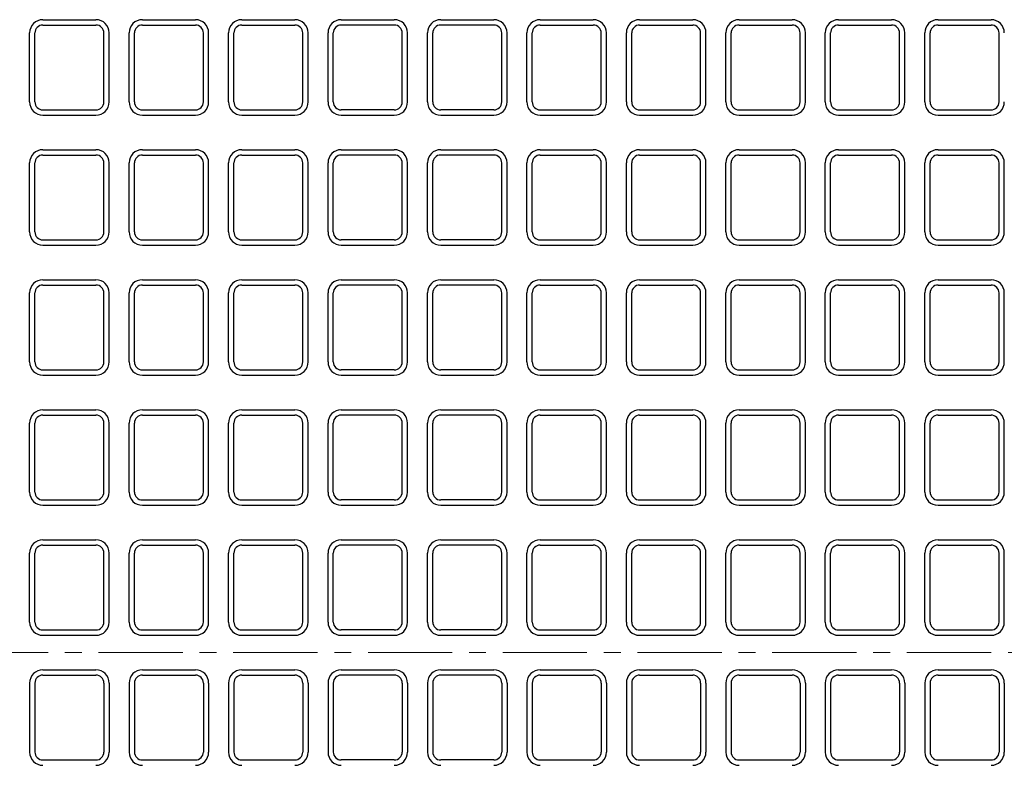
# Model space of a CAD drawing. Units: millimetres. Extents: x 83 to 6383, y 89 to 4544.
# Drawn here: x 1839 to 2210, y 3536 to 3817 of the extents above; entities that cross this region are included whole.
import ezdxf

# ---------------------------------------------------------------- set-up
doc = ezdxf.new("R2010")
doc.units = ezdxf.units.MM
doc.linetypes.add('CENTER', pattern=[50.8, 31.75, -6.35, 6.35, -6.35])
doc.layers.add('センター', color=4, linetype='CENTER', lineweight=15)
doc.layers.add('図', color=7, linetype='Continuous')

msp = doc.modelspace()

# ---------------------------------------------------------------- linework, layer by layer
at = {"layer": 'センター'}
msp.add_line((852.8, 3578.909), (2412.8, 3578.909), dxfattribs=at)
at = {"layer": '図'}
for p, q in [((1847.8, 3817.409), (1867.8, 3817.409)), ((1885.3, 3817.409), (1905.3, 3817.409)), ((1922.8, 3817.409), (1942.8, 3817.409)), ((1960.3, 3817.409), (1980.3, 3817.409)), ((1997.8, 3817.409), (2017.8, 3817.409)), ((2035.3, 3817.409), (2055.3, 3817.409)), ((2072.8, 3817.409), (2092.8, 3817.409)), ((2110.3, 3817.409), (2130.3, 3817.409)), ((2147.8, 3817.409), (2167.8, 3817.409)), ((2185.3, 3817.409), (2205.3, 3817.409)), ((1847.8, 3815.409), (1867.8, 3815.409)), ((1885.3, 3815.409), (1905.3, 3815.409)), ((1922.8, 3815.409), (1942.8, 3815.409)), ((1980.3, 3815.409), (1960.3, 3815.409)), ((2017.8, 3815.409), (1997.8, 3815.409)), ((2035.3, 3815.409), (2055.3, 3815.409)), ((2072.8, 3815.409), (2092.8, 3815.409)), ((2110.3, 3815.409), (2130.3, 3815.409)), ((2147.8, 3815.409), (2167.8, 3815.409)), ((2185.3, 3815.409), (2205.3, 3815.409)), ((1842.8, 3786.409), (1842.8, 3812.409)), ((1844.8, 3786.409), (1844.8, 3812.409)), ((1870.8, 3786.409), (1870.8, 3812.409)), ((1872.8, 3786.409), (1872.8, 3812.409)), ((1880.3, 3786.409), (1880.3, 3812.409)), ((1882.3, 3786.409), (1882.3, 3812.409)), ((1908.3, 3786.409), (1908.3, 3812.409)), ((1910.3, 3786.409), (1910.3, 3812.409)), ((1917.8, 3786.409), (1917.8, 3812.409)), ((1919.8, 3786.409), (1919.8, 3812.409)), ((1945.8, 3786.409), (1945.8, 3812.409)), ((1947.8, 3786.409), (1947.8, 3812.409)), ((1955.3, 3786.409), (1955.3, 3812.409)), ((1957.3, 3786.409), (1957.3, 3812.409)), ((1983.3, 3786.409), (1983.3, 3812.409)), ((1985.3, 3786.409), (1985.3, 3812.409)), ((1992.8, 3786.409), (1992.8, 3812.409)), ((1994.8, 3786.409), (1994.8, 3812.409)), ((2020.8, 3786.409), (2020.8, 3812.409)), ((2022.8, 3786.409), (2022.8, 3812.409)), ((2030.3, 3786.409), (2030.3, 3812.409)), ((2032.3, 3786.409), (2032.3, 3812.409)), ((2058.3, 3786.409), (2058.3, 3812.409)), ((2060.3, 3786.409), (2060.3, 3812.409)), ((2067.8, 3786.409), (2067.8, 3812.409)), ((2069.8, 3786.409), (2069.8, 3812.409)), ((2095.8, 3786.409), (2095.8, 3812.409)), ((2097.8, 3786.409), (2097.8, 3812.409)), ((2105.3, 3786.409), (2105.3, 3812.409)), ((2107.3, 3786.409), (2107.3, 3812.409)), ((2133.3, 3786.409), (2133.3, 3812.409)), ((2135.3, 3786.409), (2135.3, 3812.409)), ((2142.8, 3786.409), (2142.8, 3812.409)), ((2144.8, 3786.409), (2144.8, 3812.409)), ((2170.8, 3786.409), (2170.8, 3812.409)), ((2172.8, 3786.409), (2172.8, 3812.409)), ((2180.3, 3786.409), (2180.3, 3812.409)), ((2182.3, 3786.409), (2182.3, 3812.409)), ((2208.3, 3786.409), (2208.3, 3812.409)), ((1847.8, 3783.409), (1867.8, 3783.409)), ((1885.3, 3783.409), (1905.3, 3783.409)), ((1922.8, 3783.409), (1942.8, 3783.409)), ((1980.3, 3783.409), (1960.3, 3783.409)), ((2017.8, 3783.409), (1997.8, 3783.409)), ((2035.3, 3783.409), (2055.3, 3783.409)), ((2072.8, 3783.409), (2092.8, 3783.409)), ((2110.3, 3783.409), (2130.3, 3783.409)), ((2147.8, 3783.409), (2167.8, 3783.409)), ((2185.3, 3783.409), (2205.3, 3783.409)), ((1847.8, 3781.409), (1867.8, 3781.409)), ((1885.3, 3781.409), (1905.3, 3781.409)), ((1922.8, 3781.409), (1942.8, 3781.409)), ((1960.3, 3781.409), (1980.3, 3781.409)), ((1997.8, 3781.409), (2017.8, 3781.409)), ((2035.3, 3781.409), (2055.3, 3781.409)), ((2072.8, 3781.409), (2092.8, 3781.409)), ((2110.3, 3781.409), (2130.3, 3781.409)), ((2147.8, 3781.409), (2167.8, 3781.409)), ((2185.3, 3781.409), (2205.3, 3781.409)), ((1847.8, 3768.409), (1867.8, 3768.409)), ((1885.3, 3768.409), (1905.3, 3768.409)), ((1922.8, 3768.409), (1942.8, 3768.409)), ((1960.3, 3768.409), (1980.3, 3768.409)), ((1997.8, 3768.409), (2017.8, 3768.409)), ((2035.3, 3768.409), (2055.3, 3768.409)), ((2072.8, 3768.409), (2092.8, 3768.409)), ((2110.3, 3768.409), (2130.3, 3768.409)), ((2147.8, 3768.409), (2167.8, 3768.409)), ((2185.3, 3768.409), (2205.3, 3768.409)), ((1847.8, 3766.409), (1867.8, 3766.409)), ((1885.3, 3766.409), (1905.3, 3766.409)), ((1922.8, 3766.409), (1942.8, 3766.409)), ((1980.3, 3766.409), (1960.3, 3766.409)), ((2017.8, 3766.409), (1997.8, 3766.409)), ((2035.3, 3766.409), (2055.3, 3766.409)), ((2072.8, 3766.409), (2092.8, 3766.409)), ((2110.3, 3766.409), (2130.3, 3766.409)), ((2147.8, 3766.409), (2167.8, 3766.409)), ((2185.3, 3766.409), (2205.3, 3766.409)), ((1842.8, 3737.409), (1842.8, 3763.409)), ((1844.8, 3737.409), (1844.8, 3763.409)), ((1870.8, 3737.409), (1870.8, 3763.409)), ((1872.8, 3737.409), (1872.8, 3763.409)), ((1880.3, 3737.409), (1880.3, 3763.409)), ((1882.3, 3737.409), (1882.3, 3763.409)), ((1908.3, 3737.409), (1908.3, 3763.409)), ((1910.3, 3737.409), (1910.3, 3763.409)), ((1917.8, 3737.409), (1917.8, 3763.409)), ((1919.8, 3737.409), (1919.8, 3763.409)), ((1945.8, 3737.409), (1945.8, 3763.409)), ((1947.8, 3737.409), (1947.8, 3763.409)), ((1955.3, 3737.409), (1955.3, 3763.409)), ((1957.3, 3737.409), (1957.3, 3763.409)), ((1983.3, 3737.409), (1983.3, 3763.409)), ((1985.3, 3737.409), (1985.3, 3763.409)), ((1992.8, 3737.409), (1992.8, 3763.409)), ((1994.8, 3737.409), (1994.8, 3763.409)), ((2020.8, 3737.409), (2020.8, 3763.409)), ((2022.8, 3737.409), (2022.8, 3763.409)), ((2030.3, 3737.409), (2030.3, 3763.409)), ((2032.3, 3737.409), (2032.3, 3763.409)), ((2058.3, 3737.409), (2058.3, 3763.409)), ((2060.3, 3737.409), (2060.3, 3763.409)), ((2067.8, 3737.409), (2067.8, 3763.409)), ((2069.8, 3737.409), (2069.8, 3763.409)), ((2095.8, 3737.409), (2095.8, 3763.409)), ((2097.8, 3737.409), (2097.8, 3763.409)), ((2105.3, 3737.409), (2105.3, 3763.409)), ((2107.3, 3737.409), (2107.3, 3763.409)), ((2133.3, 3737.409), (2133.3, 3763.409)), ((2135.3, 3737.409), (2135.3, 3763.409)), ((2142.8, 3737.409), (2142.8, 3763.409)), ((2144.8, 3737.409), (2144.8, 3763.409)), ((2170.8, 3737.409), (2170.8, 3763.409)), ((2172.8, 3737.409), (2172.8, 3763.409)), ((2180.3, 3737.409), (2180.3, 3763.409)), ((2182.3, 3737.409), (2182.3, 3763.409)), ((2208.3, 3737.409), (2208.3, 3763.409)), ((2210.3, 3737.409), (2210.3, 3763.409)), ((1847.8, 3734.409), (1867.8, 3734.409)), ((1847.8, 3732.409), (1867.8, 3732.409)), ((1885.3, 3734.409), (1905.3, 3734.409)), ((1885.3, 3732.409), (1905.3, 3732.409)), ((1922.8, 3734.409), (1942.8, 3734.409)), ((1922.8, 3732.409), (1942.8, 3732.409)), ((1980.3, 3734.409), (1960.3, 3734.409)), ((1960.3, 3732.409), (1980.3, 3732.409)), ((2017.8, 3734.409), (1997.8, 3734.409)), ((1997.8, 3732.409), (2017.8, 3732.409)), ((2035.3, 3734.409), (2055.3, 3734.409)), ((2035.3, 3732.409), (2055.3, 3732.409)), ((2072.8, 3734.409), (2092.8, 3734.409)), ((2072.8, 3732.409), (2092.8, 3732.409)), ((2110.3, 3734.409), (2130.3, 3734.409)), ((2110.3, 3732.409), (2130.3, 3732.409)), ((2147.8, 3734.409), (2167.8, 3734.409)), ((2147.8, 3732.409), (2167.8, 3732.409)), ((2185.3, 3734.409), (2205.3, 3734.409)), ((2185.3, 3732.409), (2205.3, 3732.409)), ((1847.8, 3719.409), (1867.8, 3719.409)), ((1847.8, 3717.409), (1867.8, 3717.409)), ((1885.3, 3719.409), (1905.3, 3719.409)), ((1885.3, 3717.409), (1905.3, 3717.409)), ((1922.8, 3719.409), (1942.8, 3719.409)), ((1922.8, 3717.409), (1942.8, 3717.409)), ((1960.3, 3719.409), (1980.3, 3719.409)), ((1980.3, 3717.409), (1960.3, 3717.409)), ((1997.8, 3719.409), (2017.8, 3719.409)), ((2017.8, 3717.409), (1997.8, 3717.409)), ((2035.3, 3719.409), (2055.3, 3719.409)), ((2035.3, 3717.409), (2055.3, 3717.409)), ((2072.8, 3719.409), (2092.8, 3719.409)), ((2072.8, 3717.409), (2092.8, 3717.409)), ((2110.3, 3719.409), (2130.3, 3719.409)), ((2110.3, 3717.409), (2130.3, 3717.409)), ((2147.8, 3719.409), (2167.8, 3719.409)), ((2147.8, 3717.409), (2167.8, 3717.409)), ((2185.3, 3719.409), (2205.3, 3719.409)), ((2185.3, 3717.409), (2205.3, 3717.409)), ((1842.8, 3688.409), (1842.8, 3714.409)), ((1844.8, 3688.409), (1844.8, 3714.409)), ((1870.8, 3688.409), (1870.8, 3714.409)), ((1872.8, 3688.409), (1872.8, 3714.409)), ((1880.3, 3688.409), (1880.3, 3714.409)), ((1882.3, 3688.409), (1882.3, 3714.409)), ((1908.3, 3688.409), (1908.3, 3714.409)), ((1910.3, 3688.409), (1910.3, 3714.409)), ((1917.8, 3688.409), (1917.8, 3714.409)), ((1919.8, 3688.409), (1919.8, 3714.409)), ((1945.8, 3688.409), (1945.8, 3714.409)), ((1947.8, 3688.409), (1947.8, 3714.409)), ((1955.3, 3688.409), (1955.3, 3714.409)), ((1957.3, 3688.409), (1957.3, 3714.409)), ((1983.3, 3688.409), (1983.3, 3714.409)), ((1985.3, 3688.409), (1985.3, 3714.409)), ((1992.8, 3688.409), (1992.8, 3714.409)), ((1994.8, 3688.409), (1994.8, 3714.409)), ((2020.8, 3688.409), (2020.8, 3714.409)), ((2022.8, 3688.409), (2022.8, 3714.409)), ((2030.3, 3688.409), (2030.3, 3714.409)), ((2032.3, 3688.409), (2032.3, 3714.409)), ((2058.3, 3688.409), (2058.3, 3714.409)), ((2060.3, 3688.409), (2060.3, 3714.409)), ((2067.8, 3688.409), (2067.8, 3714.409)), ((2069.8, 3688.409), (2069.8, 3714.409)), ((2095.8, 3688.409), (2095.8, 3714.409)), ((2097.8, 3688.409), (2097.8, 3714.409)), ((2105.3, 3688.409), (2105.3, 3714.409)), ((2107.3, 3688.409), (2107.3, 3714.409)), ((2133.3, 3688.409), (2133.3, 3714.409)), ((2135.3, 3688.409), (2135.3, 3714.409)), ((2142.8, 3688.409), (2142.8, 3714.409)), ((2144.8, 3688.409), (2144.8, 3714.409)), ((2170.8, 3688.409), (2170.8, 3714.409)), ((2172.8, 3688.409), (2172.8, 3714.409)), ((2180.3, 3688.409), (2180.3, 3714.409)), ((2182.3, 3688.409), (2182.3, 3714.409)), ((2208.3, 3688.409), (2208.3, 3714.409)), ((2210.3, 3688.409), (2210.3, 3714.409)), ((1847.8, 3685.409), (1867.8, 3685.409)), ((1847.8, 3683.409), (1867.8, 3683.409)), ((1885.3, 3685.409), (1905.3, 3685.409)), ((1885.3, 3683.409), (1905.3, 3683.409)), ((1922.8, 3685.409), (1942.8, 3685.409)), ((1922.8, 3683.409), (1942.8, 3683.409)), ((1980.3, 3685.409), (1960.3, 3685.409)), ((1960.3, 3683.409), (1980.3, 3683.409)), ((2017.8, 3685.409), (1997.8, 3685.409)), ((1997.8, 3683.409), (2017.8, 3683.409)), ((2035.3, 3685.409), (2055.3, 3685.409)), ((2035.3, 3683.409), (2055.3, 3683.409)), ((2072.8, 3685.409), (2092.8, 3685.409)), ((2072.8, 3683.409), (2092.8, 3683.409)), ((2110.3, 3685.409), (2130.3, 3685.409)), ((2110.3, 3683.409), (2130.3, 3683.409)), ((2147.8, 3685.409), (2167.8, 3685.409)), ((2147.8, 3683.409), (2167.8, 3683.409)), ((2185.3, 3685.409), (2205.3, 3685.409)), ((2185.3, 3683.409), (2205.3, 3683.409)), ((1847.8, 3670.409), (1867.8, 3670.409)), ((1847.8, 3668.409), (1867.8, 3668.409)), ((1885.3, 3670.409), (1905.3, 3670.409)), ((1885.3, 3668.409), (1905.3, 3668.409)), ((1922.8, 3670.409), (1942.8, 3670.409)), ((1922.8, 3668.409), (1942.8, 3668.409)), ((1960.3, 3670.409), (1980.3, 3670.409)), ((1980.3, 3668.409), (1960.3, 3668.409)), ((1997.8, 3670.409), (2017.8, 3670.409)), ((2017.8, 3668.409), (1997.8, 3668.409)), ((2035.3, 3670.409), (2055.3, 3670.409)), ((2035.3, 3668.409), (2055.3, 3668.409)), ((2072.8, 3670.409), (2092.8, 3670.409)), ((2072.8, 3668.409), (2092.8, 3668.409)), ((2110.3, 3670.409), (2130.3, 3670.409)), ((2110.3, 3668.409), (2130.3, 3668.409)), ((2147.8, 3670.409), (2167.8, 3670.409)), ((2147.8, 3668.409), (2167.8, 3668.409)), ((2185.3, 3670.409), (2205.3, 3670.409)), ((2185.3, 3668.409), (2205.3, 3668.409)), ((1842.8, 3639.409), (1842.8, 3665.409)), ((1844.8, 3639.409), (1844.8, 3665.409)), ((1870.8, 3639.409), (1870.8, 3665.409)), ((1872.8, 3639.409), (1872.8, 3665.409)), ((1880.3, 3639.409), (1880.3, 3665.409)), ((1882.3, 3639.409), (1882.3, 3665.409)), ((1908.3, 3639.409), (1908.3, 3665.409)), ((1910.3, 3639.409), (1910.3, 3665.409)), ((1917.8, 3639.409), (1917.8, 3665.409)), ((1919.8, 3639.409), (1919.8, 3665.409)), ((1945.8, 3639.409), (1945.8, 3665.409)), ((1947.8, 3639.409), (1947.8, 3665.409)), ((1955.3, 3639.409), (1955.3, 3665.409)), ((1957.3, 3639.409), (1957.3, 3665.409)), ((1983.3, 3639.409), (1983.3, 3665.409)), ((1985.3, 3639.409), (1985.3, 3665.409)), ((1992.8, 3639.409), (1992.8, 3665.409)), ((1994.8, 3639.409), (1994.8, 3665.409)), ((2020.8, 3639.409), (2020.8, 3665.409)), ((2022.8, 3639.409), (2022.8, 3665.409)), ((2030.3, 3639.409), (2030.3, 3665.409)), ((2032.3, 3639.409), (2032.3, 3665.409)), ((2058.3, 3639.409), (2058.3, 3665.409)), ((2060.3, 3639.409), (2060.3, 3665.409)), ((2067.8, 3639.409), (2067.8, 3665.409)), ((2069.8, 3639.409), (2069.8, 3665.409)), ((2095.8, 3639.409), (2095.8, 3665.409)), ((2097.8, 3639.409), (2097.8, 3665.409)), ((2105.3, 3639.409), (2105.3, 3665.409)), ((2107.3, 3639.409), (2107.3, 3665.409)), ((2133.3, 3639.409), (2133.3, 3665.409)), ((2135.3, 3639.409), (2135.3, 3665.409)), ((2142.8, 3639.409), (2142.8, 3665.409)), ((2144.8, 3639.409), (2144.8, 3665.409)), ((2170.8, 3639.409), (2170.8, 3665.409)), ((2172.8, 3639.409), (2172.8, 3665.409)), ((2180.3, 3639.409), (2180.3, 3665.409)), ((2182.3, 3639.409), (2182.3, 3665.409)), ((2208.3, 3639.409), (2208.3, 3665.409)), ((2210.3, 3639.409), (2210.3, 3665.409)), ((1847.8, 3636.409), (1867.8, 3636.409)), ((1885.3, 3636.409), (1905.3, 3636.409)), ((1922.8, 3636.409), (1942.8, 3636.409)), ((1980.3, 3636.409), (1960.3, 3636.409)), ((2017.8, 3636.409), (1997.8, 3636.409)), ((2035.3, 3636.409), (2055.3, 3636.409)), ((2072.8, 3636.409), (2092.8, 3636.409)), ((2110.3, 3636.409), (2130.3, 3636.409)), ((2147.8, 3636.409), (2167.8, 3636.409)), ((2185.3, 3636.409), (2205.3, 3636.409)), ((1847.8, 3634.409), (1867.8, 3634.409)), ((1885.3, 3634.409), (1905.3, 3634.409)), ((1922.8, 3634.409), (1942.8, 3634.409)), ((1960.3, 3634.409), (1980.3, 3634.409)), ((1997.8, 3634.409), (2017.8, 3634.409)), ((2035.3, 3634.409), (2055.3, 3634.409)), ((2072.8, 3634.409), (2092.8, 3634.409)), ((2110.3, 3634.409), (2130.3, 3634.409)), ((2147.8, 3634.409), (2167.8, 3634.409)), ((2185.3, 3634.409), (2205.3, 3634.409)), ((1847.8, 3621.409), (1867.8, 3621.409)), ((1885.3, 3621.409), (1905.3, 3621.409)), ((1922.8, 3621.409), (1942.8, 3621.409)), ((1960.3, 3621.409), (1980.3, 3621.409)), ((1997.8, 3621.409), (2017.8, 3621.409)), ((2035.3, 3621.409), (2055.3, 3621.409)), ((2072.8, 3621.409), (2092.8, 3621.409)), ((2110.3, 3621.409), (2130.3, 3621.409)), ((2147.8, 3621.409), (2167.8, 3621.409)), ((2185.3, 3621.409), (2205.3, 3621.409)), ((1842.8, 3590.409), (1842.8, 3616.409)), ((1844.8, 3590.409), (1844.8, 3616.409)), ((1847.8, 3619.409), (1867.8, 3619.409)), ((1870.8, 3590.409), (1870.8, 3616.409)), ((1872.8, 3590.409), (1872.8, 3616.409)), ((1880.3, 3590.409), (1880.3, 3616.409)), ((1882.3, 3590.409), (1882.3, 3616.409)), ((1885.3, 3619.409), (1905.3, 3619.409)), ((1908.3, 3590.409), (1908.3, 3616.409)), ((1910.3, 3590.409), (1910.3, 3616.409)), ((1917.8, 3590.409), (1917.8, 3616.409)), ((1919.8, 3590.409), (1919.8, 3616.409)), ((1922.8, 3619.409), (1942.8, 3619.409)), ((1945.8, 3590.409), (1945.8, 3616.409)), ((1947.8, 3590.409), (1947.8, 3616.409)), ((1955.3, 3590.409), (1955.3, 3616.409)), ((1957.3, 3590.409), (1957.3, 3616.409)), ((1980.3, 3619.409), (1960.3, 3619.409)), ((1983.3, 3590.409), (1983.3, 3616.409)), ((1985.3, 3590.409), (1985.3, 3616.409)), ((1992.8, 3590.409), (1992.8, 3616.409)), ((1994.8, 3590.409), (1994.8, 3616.409)), ((2017.8, 3619.409), (1997.8, 3619.409)), ((2020.8, 3590.409), (2020.8, 3616.409)), ((2022.8, 3590.409), (2022.8, 3616.409)), ((2030.3, 3590.409), (2030.3, 3616.409)), ((2032.3, 3590.409), (2032.3, 3616.409)), ((2035.3, 3619.409), (2055.3, 3619.409)), ((2058.3, 3590.409), (2058.3, 3616.409)), ((2060.3, 3590.409), (2060.3, 3616.409)), ((2067.8, 3590.409), (2067.8, 3616.409)), ((2069.8, 3590.409), (2069.8, 3616.409)), ((2072.8, 3619.409), (2092.8, 3619.409)), ((2095.8, 3590.409), (2095.8, 3616.409)), ((2097.8, 3590.409), (2097.8, 3616.409)), ((2105.3, 3590.409), (2105.3, 3616.409)), ((2107.3, 3590.409), (2107.3, 3616.409)), ((2110.3, 3619.409), (2130.3, 3619.409)), ((2133.3, 3590.409), (2133.3, 3616.409)), ((2135.3, 3590.409), (2135.3, 3616.409)), ((2142.8, 3590.409), (2142.8, 3616.409)), ((2144.8, 3590.409), (2144.8, 3616.409)), ((2147.8, 3619.409), (2167.8, 3619.409)), ((2170.8, 3590.409), (2170.8, 3616.409)), ((2172.8, 3590.409), (2172.8, 3616.409)), ((2180.3, 3590.409), (2180.3, 3616.409)), ((2182.3, 3590.409), (2182.3, 3616.409)), ((2185.3, 3619.409), (2205.3, 3619.409)), ((2208.3, 3590.409), (2208.3, 3616.409)), ((2210.3, 3590.409), (2210.3, 3616.409)), ((1847.8, 3587.409), (1867.8, 3587.409)), ((1885.3, 3587.409), (1905.3, 3587.409)), ((1922.8, 3587.409), (1942.8, 3587.409)), ((1980.3, 3587.409), (1960.3, 3587.409)), ((2017.8, 3587.409), (1997.8, 3587.409)), ((2035.3, 3587.409), (2055.3, 3587.409)), ((2072.8, 3587.409), (2092.8, 3587.409)), ((2110.3, 3587.409), (2130.3, 3587.409)), ((2147.8, 3587.409), (2167.8, 3587.409)), ((2185.3, 3587.409), (2205.3, 3587.409)), ((1847.8, 3585.409), (1867.8, 3585.409)), ((1885.3, 3585.409), (1905.3, 3585.409)), ((1922.8, 3585.409), (1942.8, 3585.409)), ((1960.3, 3585.409), (1980.3, 3585.409)), ((1997.8, 3585.409), (2017.8, 3585.409)), ((2035.3, 3585.409), (2055.3, 3585.409)), ((2072.8, 3585.409), (2092.8, 3585.409)), ((2110.3, 3585.409), (2130.3, 3585.409)), ((2147.8, 3585.409), (2167.8, 3585.409)), ((2185.3, 3585.409), (2205.3, 3585.409)), ((1847.8, 3572.409), (1867.8, 3572.409)), ((1885.3, 3572.409), (1905.3, 3572.409)), ((1922.8, 3572.409), (1942.8, 3572.409)), ((1960.3, 3572.409), (1980.3, 3572.409)), ((1997.8, 3572.409), (2017.8, 3572.409)), ((2035.3, 3572.409), (2055.3, 3572.409)), ((2072.8, 3572.409), (2092.8, 3572.409)), ((2110.3, 3572.409), (2130.3, 3572.409)), ((2147.8, 3572.409), (2167.8, 3572.409)), ((2185.3, 3572.409), (2205.3, 3572.409)), ((1847.8, 3570.409), (1867.8, 3570.409)), ((1885.3, 3570.409), (1905.3, 3570.409)), ((1922.8, 3570.409), (1942.8, 3570.409)), ((1980.3, 3570.409), (1960.3, 3570.409)), ((2017.8, 3570.409), (1997.8, 3570.409)), ((2035.3, 3570.409), (2055.3, 3570.409)), ((2072.8, 3570.409), (2092.8, 3570.409)), ((2110.3, 3570.409), (2130.3, 3570.409)), ((2147.8, 3570.409), (2167.8, 3570.409)), ((2185.3, 3570.409), (2205.3, 3570.409)), ((1842.8, 3567.409), (1842.8, 3541.409)), ((1844.8, 3567.409), (1844.8, 3541.409)), ((1870.8, 3567.409), (1870.8, 3541.409)), ((1872.8, 3567.409), (1872.8, 3541.409)), ((1880.3, 3567.409), (1880.3, 3541.409)), ((1882.3, 3567.409), (1882.3, 3541.409)), ((1908.3, 3567.409), (1908.3, 3541.409)), ((1910.3, 3567.409), (1910.3, 3541.409)), ((1917.8, 3567.409), (1917.8, 3541.409)), ((1919.8, 3567.409), (1919.8, 3541.409)), ((1945.8, 3567.409), (1945.8, 3541.409)), ((1947.8, 3567.409), (1947.8, 3541.409)), ((1955.3, 3567.409), (1955.3, 3541.409)), ((1957.3, 3567.409), (1957.3, 3541.409)), ((1983.3, 3567.409), (1983.3, 3541.409)), ((1985.3, 3567.409), (1985.3, 3541.409)), ((1992.8, 3567.409), (1992.8, 3541.409)), ((1994.8, 3567.409), (1994.8, 3541.409)), ((2020.8, 3567.409), (2020.8, 3541.409)), ((2022.8, 3567.409), (2022.8, 3541.409)), ((2030.3, 3567.409), (2030.3, 3541.409)), ((2032.3, 3567.409), (2032.3, 3541.409)), ((2058.3, 3567.409), (2058.3, 3541.409)), ((2060.3, 3567.409), (2060.3, 3541.409)), ((2067.8, 3567.409), (2067.8, 3541.409)), ((2069.8, 3567.409), (2069.8, 3541.409)), ((2095.8, 3567.409), (2095.8, 3541.409)), ((2097.8, 3567.409), (2097.8, 3541.409)), ((2105.3, 3567.409), (2105.3, 3541.409)), ((2107.3, 3567.409), (2107.3, 3541.409)), ((2133.3, 3567.409), (2133.3, 3541.409)), ((2135.3, 3567.409), (2135.3, 3541.409)), ((2142.8, 3567.409), (2142.8, 3541.409)), ((2144.8, 3567.409), (2144.8, 3541.409)), ((2170.8, 3567.409), (2170.8, 3541.409)), ((2172.8, 3567.409), (2172.8, 3541.409)), ((2180.3, 3567.409), (2180.3, 3541.409)), ((2182.3, 3567.409), (2182.3, 3541.409)), ((2208.3, 3567.409), (2208.3, 3541.409)), ((2210.3, 3567.409), (2210.3, 3541.409)), ((1847.8, 3538.409), (1867.8, 3538.409)), ((1885.3, 3538.409), (1905.3, 3538.409)), ((1922.8, 3538.409), (1942.8, 3538.409)), ((1980.3, 3538.409), (1960.3, 3538.409)), ((2017.8, 3538.409), (1997.8, 3538.409)), ((2035.3, 3538.409), (2055.3, 3538.409)), ((2072.8, 3538.409), (2092.8, 3538.409)), ((2110.3, 3538.409), (2130.3, 3538.409)), ((2147.8, 3538.409), (2167.8, 3538.409)), ((2185.3, 3538.409), (2205.3, 3538.409))]:
    msp.add_line(p, q, dxfattribs=at)
for centre, radius, start, end in [((1847.8, 3812.409), 5, 90, 180), ((1867.8, 3812.409), 5, 0, 90), ((1885.3, 3812.409), 5, 90, 180), ((1905.3, 3812.409), 5, 0, 90), ((1922.8, 3812.409), 5, 90, 180), ((1942.8, 3812.409), 5, 0, 90), ((1960.3, 3812.409), 5, 90, 180), ((1980.3, 3812.409), 5, 0, 90), ((1997.8, 3812.409), 5, 90, 180), ((2017.8, 3812.409), 5, 0, 90), ((2035.3, 3812.409), 5, 90, 180), ((2055.3, 3812.409), 5, 0, 90), ((2072.8, 3812.409), 5, 90, 180), ((2092.8, 3812.409), 5, 0, 90), ((2110.3, 3812.409), 5, 90, 180), ((2130.3, 3812.409), 5, 0, 90), ((2147.8, 3812.409), 5, 90, 180), ((2167.8, 3812.409), 5, 0, 90), ((2185.3, 3812.409), 5, 90, 180), ((2205.3, 3812.409), 5, 0, 90), ((1847.8, 3812.409), 3, 90, 180), ((1867.8, 3812.409), 3, 0, 90), ((1885.3, 3812.409), 3, 90, 180), ((1905.3, 3812.409), 3, 0, 90), ((1922.8, 3812.409), 3, 90, 180), ((1942.8, 3812.409), 3, 0, 90), ((1960.3, 3812.409), 3, 90, 180), ((1980.3, 3812.409), 3, 0, 90), ((1997.8, 3812.409), 3, 90, 180), ((2017.8, 3812.409), 3, 0, 90), ((2035.3, 3812.409), 3, 90, 180), ((2055.3, 3812.409), 3, 0, 90), ((2072.8, 3812.409), 3, 90, 180), ((2092.8, 3812.409), 3, 0, 90), ((2110.3, 3812.409), 3, 90, 180), ((2130.3, 3812.409), 3, 0, 90), ((2147.8, 3812.409), 3, 90, 180), ((2167.8, 3812.409), 3, 0, 90), ((2185.3, 3812.409), 3, 90, 180), ((2205.3, 3812.409), 3, 0, 90), ((1847.8, 3786.409), 5, 180, 270), ((1847.8, 3786.409), 3, 180, 270), ((1867.8, 3786.409), 3, 270, 0), ((1867.8, 3786.409), 5, 270, 0), ((1885.3, 3786.409), 5, 180, 270), ((1885.3, 3786.409), 3, 180, 270), ((1905.3, 3786.409), 3, 270, 0), ((1905.3, 3786.409), 5, 270, 0), ((1922.8, 3786.409), 5, 180, 270), ((1922.8, 3786.409), 3, 180, 270), ((1942.8, 3786.409), 3, 270, 0), ((1942.8, 3786.409), 5, 270, 0), ((1960.3, 3786.409), 5, 180, 270), ((1960.3, 3786.409), 3, 180, 270), ((1980.3, 3786.409), 3, 270, 0), ((1980.3, 3786.409), 5, 270, 0), ((1997.8, 3786.409), 5, 180, 270), ((1997.8, 3786.409), 3, 180, 270), ((2017.8, 3786.409), 3, 270, 0), ((2017.8, 3786.409), 5, 270, 0), ((2035.3, 3786.409), 5, 180, 270), ((2035.3, 3786.409), 3, 180, 270), ((2055.3, 3786.409), 3, 270, 0), ((2055.3, 3786.409), 5, 270, 0), ((2072.8, 3786.409), 5, 180, 270), ((2072.8, 3786.409), 3, 180, 270), ((2092.8, 3786.409), 3, 270, 0), ((2092.8, 3786.409), 5, 270, 0), ((2110.3, 3786.409), 5, 180, 270), ((2110.3, 3786.409), 3, 180, 270), ((2130.3, 3786.409), 3, 270, 0), ((2130.3, 3786.409), 5, 270, 0), ((2147.8, 3786.409), 5, 180, 270), ((2147.8, 3786.409), 3, 180, 270), ((2167.8, 3786.409), 3, 270, 0), ((2167.8, 3786.409), 5, 270, 0), ((2185.3, 3786.409), 5, 180, 270), ((2185.3, 3786.409), 3, 180, 270), ((2205.3, 3786.409), 3, 270, 0), ((2205.3, 3786.409), 5, 270, 0), ((1847.8, 3763.409), 5, 90, 180), ((1867.8, 3763.409), 5, 0, 90), ((1885.3, 3763.409), 5, 90, 180), ((1905.3, 3763.409), 5, 0, 90), ((1922.8, 3763.409), 5, 90, 180), ((1942.8, 3763.409), 5, 0, 90), ((1960.3, 3763.409), 5, 90, 180), ((1980.3, 3763.409), 5, 0, 90), ((1997.8, 3763.409), 5, 90, 180), ((2017.8, 3763.409), 5, 0, 90), ((2035.3, 3763.409), 5, 90, 180), ((2055.3, 3763.409), 5, 0, 90), ((2072.8, 3763.409), 5, 90, 180), ((2092.8, 3763.409), 5, 0, 90), ((2110.3, 3763.409), 5, 90, 180), ((2130.3, 3763.409), 5, 0, 90), ((2147.8, 3763.409), 5, 90, 180), ((2167.8, 3763.409), 5, 0, 90), ((2185.3, 3763.409), 5, 90, 180), ((2205.3, 3763.409), 5, 0, 90), ((1847.8, 3763.409), 3, 90, 180), ((1867.8, 3763.409), 3, 0, 90), ((1885.3, 3763.409), 3, 90, 180), ((1905.3, 3763.409), 3, 0, 90), ((1922.8, 3763.409), 3, 90, 180), ((1942.8, 3763.409), 3, 0, 90), ((1960.3, 3763.409), 3, 90, 180), ((1980.3, 3763.409), 3, 0, 90), ((1997.8, 3763.409), 3, 90, 180), ((2017.8, 3763.409), 3, 0, 90), ((2035.3, 3763.409), 3, 90, 180), ((2055.3, 3763.409), 3, 0, 90), ((2072.8, 3763.409), 3, 90, 180), ((2092.8, 3763.409), 3, 0, 90), ((2110.3, 3763.409), 3, 90, 180), ((2130.3, 3763.409), 3, 0, 90), ((2147.8, 3763.409), 3, 90, 180), ((2167.8, 3763.409), 3, 0, 90), ((2185.3, 3763.409), 3, 90, 180), ((2205.3, 3763.409), 3, 0, 90), ((1847.8, 3737.409), 5, 180, 270), ((1847.8, 3737.409), 3, 180, 270), ((1867.8, 3737.409), 3, 270, 0), ((1867.8, 3737.409), 5, 270, 0), ((1885.3, 3737.409), 5, 180, 270), ((1885.3, 3737.409), 3, 180, 270), ((1905.3, 3737.409), 3, 270, 0), ((1905.3, 3737.409), 5, 270, 0), ((1922.8, 3737.409), 5, 180, 270), ((1922.8, 3737.409), 3, 180, 270), ((1942.8, 3737.409), 3, 270, 0), ((1942.8, 3737.409), 5, 270, 0), ((1960.3, 3737.409), 5, 180, 270), ((1960.3, 3737.409), 3, 180, 270), ((1980.3, 3737.409), 3, 270, 0), ((1980.3, 3737.409), 5, 270, 0), ((1997.8, 3737.409), 5, 180, 270), ((1997.8, 3737.409), 3, 180, 270), ((2017.8, 3737.409), 3, 270, 0), ((2017.8, 3737.409), 5, 270, 0), ((2035.3, 3737.409), 5, 180, 270), ((2035.3, 3737.409), 3, 180, 270), ((2055.3, 3737.409), 3, 270, 0), ((2055.3, 3737.409), 5, 270, 0), ((2072.8, 3737.409), 5, 180, 270), ((2072.8, 3737.409), 3, 180, 270), ((2092.8, 3737.409), 3, 270, 0), ((2092.8, 3737.409), 5, 270, 0), ((2110.3, 3737.409), 5, 180, 270), ((2110.3, 3737.409), 3, 180, 270), ((2130.3, 3737.409), 3, 270, 0), ((2130.3, 3737.409), 5, 270, 0), ((2147.8, 3737.409), 5, 180, 270), ((2147.8, 3737.409), 3, 180, 270), ((2167.8, 3737.409), 3, 270, 0), ((2167.8, 3737.409), 5, 270, 0), ((2185.3, 3737.409), 5, 180, 270), ((2185.3, 3737.409), 3, 180, 270), ((2205.3, 3737.409), 3, 270, 0), ((2205.3, 3737.409), 5, 270, 0), ((1847.8, 3714.409), 5, 90, 180), ((1847.8, 3714.409), 3, 90, 180), ((1867.8, 3714.409), 5, 0, 90), ((1867.8, 3714.409), 3, 0, 90), ((1885.3, 3714.409), 5, 90, 180), ((1885.3, 3714.409), 3, 90, 180), ((1905.3, 3714.409), 5, 0, 90), ((1905.3, 3714.409), 3, 0, 90), ((1922.8, 3714.409), 5, 90, 180), ((1922.8, 3714.409), 3, 90, 180), ((1942.8, 3714.409), 5, 0, 90), ((1942.8, 3714.409), 3, 0, 90), ((1960.3, 3714.409), 5, 90, 180), ((1960.3, 3714.409), 3, 90, 180), ((1980.3, 3714.409), 5, 0, 90), ((1980.3, 3714.409), 3, 0, 90), ((1997.8, 3714.409), 5, 90, 180), ((1997.8, 3714.409), 3, 90, 180), ((2017.8, 3714.409), 5, 0, 90), ((2017.8, 3714.409), 3, 0, 90), ((2035.3, 3714.409), 5, 90, 180), ((2035.3, 3714.409), 3, 90, 180), ((2055.3, 3714.409), 5, 0, 90), ((2055.3, 3714.409), 3, 0, 90), ((2072.8, 3714.409), 5, 90, 180), ((2072.8, 3714.409), 3, 90, 180), ((2092.8, 3714.409), 5, 0, 90), ((2092.8, 3714.409), 3, 0, 90), ((2110.3, 3714.409), 5, 90, 180), ((2110.3, 3714.409), 3, 90, 180), ((2130.3, 3714.409), 5, 0, 90), ((2130.3, 3714.409), 3, 0, 90), ((2147.8, 3714.409), 5, 90, 180), ((2147.8, 3714.409), 3, 90, 180), ((2167.8, 3714.409), 5, 0, 90), ((2167.8, 3714.409), 3, 0, 90), ((2185.3, 3714.409), 5, 90, 180), ((2185.3, 3714.409), 3, 90, 180), ((2205.3, 3714.409), 5, 0, 90), ((2205.3, 3714.409), 3, 0, 90), ((1847.8, 3688.409), 5, 180, 270), ((1847.8, 3688.409), 3, 180, 270), ((1867.8, 3688.409), 3, 270, 0), ((1867.8, 3688.409), 5, 270, 0), ((1885.3, 3688.409), 5, 180, 270), ((1885.3, 3688.409), 3, 180, 270), ((1905.3, 3688.409), 3, 270, 0), ((1905.3, 3688.409), 5, 270, 0), ((1922.8, 3688.409), 5, 180, 270), ((1922.8, 3688.409), 3, 180, 270), ((1942.8, 3688.409), 3, 270, 0), ((1942.8, 3688.409), 5, 270, 0), ((1960.3, 3688.409), 5, 180, 270), ((1960.3, 3688.409), 3, 180, 270), ((1980.3, 3688.409), 3, 270, 0), ((1980.3, 3688.409), 5, 270, 0), ((1997.8, 3688.409), 5, 180, 270), ((1997.8, 3688.409), 3, 180, 270), ((2017.8, 3688.409), 3, 270, 0), ((2017.8, 3688.409), 5, 270, 0), ((2035.3, 3688.409), 5, 180, 270), ((2035.3, 3688.409), 3, 180, 270), ((2055.3, 3688.409), 3, 270, 0), ((2055.3, 3688.409), 5, 270, 0), ((2072.8, 3688.409), 5, 180, 270), ((2072.8, 3688.409), 3, 180, 270), ((2092.8, 3688.409), 3, 270, 0), ((2092.8, 3688.409), 5, 270, 0), ((2110.3, 3688.409), 5, 180, 270), ((2110.3, 3688.409), 3, 180, 270), ((2130.3, 3688.409), 3, 270, 0), ((2130.3, 3688.409), 5, 270, 0), ((2147.8, 3688.409), 5, 180, 270), ((2147.8, 3688.409), 3, 180, 270), ((2167.8, 3688.409), 3, 270, 0), ((2167.8, 3688.409), 5, 270, 0), ((2185.3, 3688.409), 5, 180, 270), ((2185.3, 3688.409), 3, 180, 270), ((2205.3, 3688.409), 3, 270, 0), ((2205.3, 3688.409), 5, 270, 0), ((1847.8, 3665.409), 5, 90, 180), ((1847.8, 3665.409), 3, 90, 180), ((1867.8, 3665.409), 5, 0, 90), ((1867.8, 3665.409), 3, 0, 90), ((1885.3, 3665.409), 5, 90, 180), ((1885.3, 3665.409), 3, 90, 180), ((1905.3, 3665.409), 5, 0, 90), ((1905.3, 3665.409), 3, 0, 90), ((1922.8, 3665.409), 5, 90, 180), ((1922.8, 3665.409), 3, 90, 180), ((1942.8, 3665.409), 5, 0, 90), ((1942.8, 3665.409), 3, 0, 90), ((1960.3, 3665.409), 5, 90, 180), ((1960.3, 3665.409), 3, 90, 180), ((1980.3, 3665.409), 5, 0, 90), ((1980.3, 3665.409), 3, 0, 90), ((1997.8, 3665.409), 5, 90, 180), ((1997.8, 3665.409), 3, 90, 180), ((2017.8, 3665.409), 5, 0, 90), ((2017.8, 3665.409), 3, 0, 90), ((2035.3, 3665.409), 5, 90, 180), ((2035.3, 3665.409), 3, 90, 180), ((2055.3, 3665.409), 5, 0, 90), ((2055.3, 3665.409), 3, 0, 90), ((2072.8, 3665.409), 5, 90, 180), ((2072.8, 3665.409), 3, 90, 180), ((2092.8, 3665.409), 5, 0, 90), ((2092.8, 3665.409), 3, 0, 90), ((2110.3, 3665.409), 5, 90, 180), ((2110.3, 3665.409), 3, 90, 180), ((2130.3, 3665.409), 5, 0, 90), ((2130.3, 3665.409), 3, 0, 90), ((2147.8, 3665.409), 5, 90, 180), ((2147.8, 3665.409), 3, 90, 180), ((2167.8, 3665.409), 5, 0, 90), ((2167.8, 3665.409), 3, 0, 90), ((2185.3, 3665.409), 5, 90, 180), ((2185.3, 3665.409), 3, 90, 180), ((2205.3, 3665.409), 5, 0, 90), ((2205.3, 3665.409), 3, 0, 90), ((1847.8, 3639.409), 5, 180, 270), ((1847.8, 3639.409), 3, 180, 270), ((1867.8, 3639.409), 3, 270, 0), ((1867.8, 3639.409), 5, 270, 0), ((1885.3, 3639.409), 5, 180, 270), ((1885.3, 3639.409), 3, 180, 270), ((1905.3, 3639.409), 3, 270, 0), ((1905.3, 3639.409), 5, 270, 0), ((1922.8, 3639.409), 5, 180, 270), ((1922.8, 3639.409), 3, 180, 270), ((1942.8, 3639.409), 3, 270, 0), ((1942.8, 3639.409), 5, 270, 0), ((1960.3, 3639.409), 5, 180, 270), ((1960.3, 3639.409), 3, 180, 270), ((1980.3, 3639.409), 3, 270, 0), ((1980.3, 3639.409), 5, 270, 0), ((1997.8, 3639.409), 5, 180, 270), ((1997.8, 3639.409), 3, 180, 270), ((2017.8, 3639.409), 3, 270, 0), ((2017.8, 3639.409), 5, 270, 0), ((2035.3, 3639.409), 5, 180, 270), ((2035.3, 3639.409), 3, 180, 270), ((2055.3, 3639.409), 3, 270, 0), ((2055.3, 3639.409), 5, 270, 0), ((2072.8, 3639.409), 5, 180, 270), ((2072.8, 3639.409), 3, 180, 270), ((2092.8, 3639.409), 3, 270, 0), ((2092.8, 3639.409), 5, 270, 0), ((2110.3, 3639.409), 5, 180, 270), ((2110.3, 3639.409), 3, 180, 270), ((2130.3, 3639.409), 3, 270, 0), ((2130.3, 3639.409), 5, 270, 0), ((2147.8, 3639.409), 5, 180, 270), ((2147.8, 3639.409), 3, 180, 270), ((2167.8, 3639.409), 3, 270, 0), ((2167.8, 3639.409), 5, 270, 0), ((2185.3, 3639.409), 5, 180, 270), ((2185.3, 3639.409), 3, 180, 270), ((2205.3, 3639.409), 3, 270, 0), ((2205.3, 3639.409), 5, 270, 0), ((1847.8, 3616.409), 5, 90, 180), ((1867.8, 3616.409), 5, 0, 90), ((1885.3, 3616.409), 5, 90, 180), ((1905.3, 3616.409), 5, 0, 90), ((1922.8, 3616.409), 5, 90, 180), ((1942.8, 3616.409), 5, 0, 90), ((1960.3, 3616.409), 5, 90, 180), ((1980.3, 3616.409), 5, 0, 90), ((1997.8, 3616.409), 5, 90, 180), ((2017.8, 3616.409), 5, 0, 90), ((2035.3, 3616.409), 5, 90, 180), ((2055.3, 3616.409), 5, 0, 90), ((2072.8, 3616.409), 5, 90, 180), ((2092.8, 3616.409), 5, 0, 90), ((2110.3, 3616.409), 5, 90, 180), ((2130.3, 3616.409), 5, 0, 90), ((2147.8, 3616.409), 5, 90, 180), ((2167.8, 3616.409), 5, 0, 90), ((2185.3, 3616.409), 5, 90, 180), ((2205.3, 3616.409), 5, 0, 90), ((1847.8, 3616.409), 3, 90, 180), ((1867.8, 3616.409), 3, 0, 90), ((1885.3, 3616.409), 3, 90, 180), ((1905.3, 3616.409), 3, 0, 90), ((1922.8, 3616.409), 3, 90, 180), ((1942.8, 3616.409), 3, 0, 90), ((1960.3, 3616.409), 3, 90, 180), ((1980.3, 3616.409), 3, 0, 90), ((1997.8, 3616.409), 3, 90, 180), ((2017.8, 3616.409), 3, 0, 90), ((2035.3, 3616.409), 3, 90, 180), ((2055.3, 3616.409), 3, 0, 90), ((2072.8, 3616.409), 3, 90, 180), ((2092.8, 3616.409), 3, 0, 90), ((2110.3, 3616.409), 3, 90, 180), ((2130.3, 3616.409), 3, 0, 90), ((2147.8, 3616.409), 3, 90, 180), ((2167.8, 3616.409), 3, 0, 90), ((2185.3, 3616.409), 3, 90, 180), ((2205.3, 3616.409), 3, 0, 90), ((1847.8, 3590.409), 5, 180, 270), ((1847.8, 3590.409), 3, 180, 270), ((1867.8, 3590.409), 3, 270, 0), ((1867.8, 3590.409), 5, 270, 0), ((1885.3, 3590.409), 5, 180, 270), ((1885.3, 3590.409), 3, 180, 270), ((1905.3, 3590.409), 3, 270, 0), ((1905.3, 3590.409), 5, 270, 0), ((1922.8, 3590.409), 5, 180, 270), ((1922.8, 3590.409), 3, 180, 270), ((1942.8, 3590.409), 3, 270, 0), ((1942.8, 3590.409), 5, 270, 0), ((1960.3, 3590.409), 5, 180, 270), ((1960.3, 3590.409), 3, 180, 270), ((1980.3, 3590.409), 3, 270, 0), ((1980.3, 3590.409), 5, 270, 0), ((1997.8, 3590.409), 5, 180, 270), ((1997.8, 3590.409), 3, 180, 270), ((2017.8, 3590.409), 3, 270, 0), ((2017.8, 3590.409), 5, 270, 0), ((2035.3, 3590.409), 5, 180, 270), ((2035.3, 3590.409), 3, 180, 270), ((2055.3, 3590.409), 3, 270, 0), ((2055.3, 3590.409), 5, 270, 0), ((2072.8, 3590.409), 5, 180, 270), ((2072.8, 3590.409), 3, 180, 270), ((2092.8, 3590.409), 3, 270, 0), ((2092.8, 3590.409), 5, 270, 0), ((2110.3, 3590.409), 5, 180, 270), ((2110.3, 3590.409), 3, 180, 270), ((2130.3, 3590.409), 3, 270, 0), ((2130.3, 3590.409), 5, 270, 0), ((2147.8, 3590.409), 5, 180, 270), ((2147.8, 3590.409), 3, 180, 270), ((2167.8, 3590.409), 3, 270, 0), ((2167.8, 3590.409), 5, 270, 0), ((2185.3, 3590.409), 5, 180, 270), ((2185.3, 3590.409), 3, 180, 270), ((2205.3, 3590.409), 3, 270, 0), ((2205.3, 3590.409), 5, 270, 0), ((1847.8, 3567.409), 5, 90, 180), ((1867.8, 3567.409), 5, 0, 90), ((1885.3, 3567.409), 5, 90, 180), ((1905.3, 3567.409), 5, 0, 90), ((1922.8, 3567.409), 5, 90, 180), ((1942.8, 3567.409), 5, 0, 90), ((1960.3, 3567.409), 5, 90, 180), ((1980.3, 3567.409), 5, 0, 90), ((1997.8, 3567.409), 5, 90, 180), ((2017.8, 3567.409), 5, 0, 90), ((2035.3, 3567.409), 5, 90, 180), ((2055.3, 3567.409), 5, 0, 90), ((2072.8, 3567.409), 5, 90, 180), ((2092.8, 3567.409), 5, 0, 90), ((2110.3, 3567.409), 5, 90, 180), ((2130.3, 3567.409), 5, 0, 90), ((2147.8, 3567.409), 5, 90, 180), ((2167.8, 3567.409), 5, 0, 90), ((2185.3, 3567.409), 5, 90, 180), ((2205.3, 3567.409), 5, 0, 90), ((1847.8, 3567.409), 3, 90, 180), ((1867.8, 3567.409), 3, 0, 90), ((1885.3, 3567.409), 3, 90, 180), ((1905.3, 3567.409), 3, 0, 90), ((1922.8, 3567.409), 3, 90, 180), ((1942.8, 3567.409), 3, 0, 90), ((1960.3, 3567.409), 3, 90, 180), ((1980.3, 3567.409), 3, 0, 90), ((1997.8, 3567.409), 3, 90, 180), ((2017.8, 3567.409), 3, 0, 90), ((2035.3, 3567.409), 3, 90, 180), ((2055.3, 3567.409), 3, 0, 90), ((2072.8, 3567.409), 3, 90, 180), ((2092.8, 3567.409), 3, 0, 90), ((2110.3, 3567.409), 3, 90, 180), ((2130.3, 3567.409), 3, 0, 90), ((2147.8, 3567.409), 3, 90, 180), ((2167.8, 3567.409), 3, 0, 90), ((2185.3, 3567.409), 3, 90, 180), ((2205.3, 3567.409), 3, 0, 90), ((1847.8, 3541.409), 5, 180, 270), ((1847.8, 3541.409), 3, 180, 270), ((1867.8, 3541.409), 3, 270, 0), ((1867.8, 3541.409), 5, 270, 0), ((1885.3, 3541.409), 5, 180, 270), ((1885.3, 3541.409), 3, 180, 270), ((1905.3, 3541.409), 3, 270, 0), ((1905.3, 3541.409), 5, 270, 0), ((1922.8, 3541.409), 5, 180, 270), ((1922.8, 3541.409), 3, 180, 270), ((1942.8, 3541.409), 3, 270, 0), ((1942.8, 3541.409), 5, 270, 0), ((1960.3, 3541.409), 5, 180, 270), ((1960.3, 3541.409), 3, 180, 270), ((1980.3, 3541.409), 3, 270, 0), ((1980.3, 3541.409), 5, 270, 0), ((1997.8, 3541.409), 5, 180, 270), ((1997.8, 3541.409), 3, 180, 270), ((2017.8, 3541.409), 3, 270, 0), ((2017.8, 3541.409), 5, 270, 0), ((2035.3, 3541.409), 5, 180, 270), ((2035.3, 3541.409), 3, 180, 270), ((2055.3, 3541.409), 3, 270, 0), ((2055.3, 3541.409), 5, 270, 0), ((2072.8, 3541.409), 5, 180, 270), ((2072.8, 3541.409), 3, 180, 270), ((2092.8, 3541.409), 3, 270, 0), ((2092.8, 3541.409), 5, 270, 0), ((2110.3, 3541.409), 5, 180, 270), ((2110.3, 3541.409), 3, 180, 270), ((2130.3, 3541.409), 3, 270, 0), ((2130.3, 3541.409), 5, 270, 0), ((2147.8, 3541.409), 5, 180, 270), ((2147.8, 3541.409), 3, 180, 270), ((2167.8, 3541.409), 3, 270, 0), ((2167.8, 3541.409), 5, 270, 0), ((2185.3, 3541.409), 5, 180, 270), ((2185.3, 3541.409), 3, 180, 270), ((2205.3, 3541.409), 3, 270, 0), ((2205.3, 3541.409), 5, 270, 0)]:
    msp.add_arc(centre, radius, start, end, dxfattribs=at)

doc.saveas('drawing.dxf')
